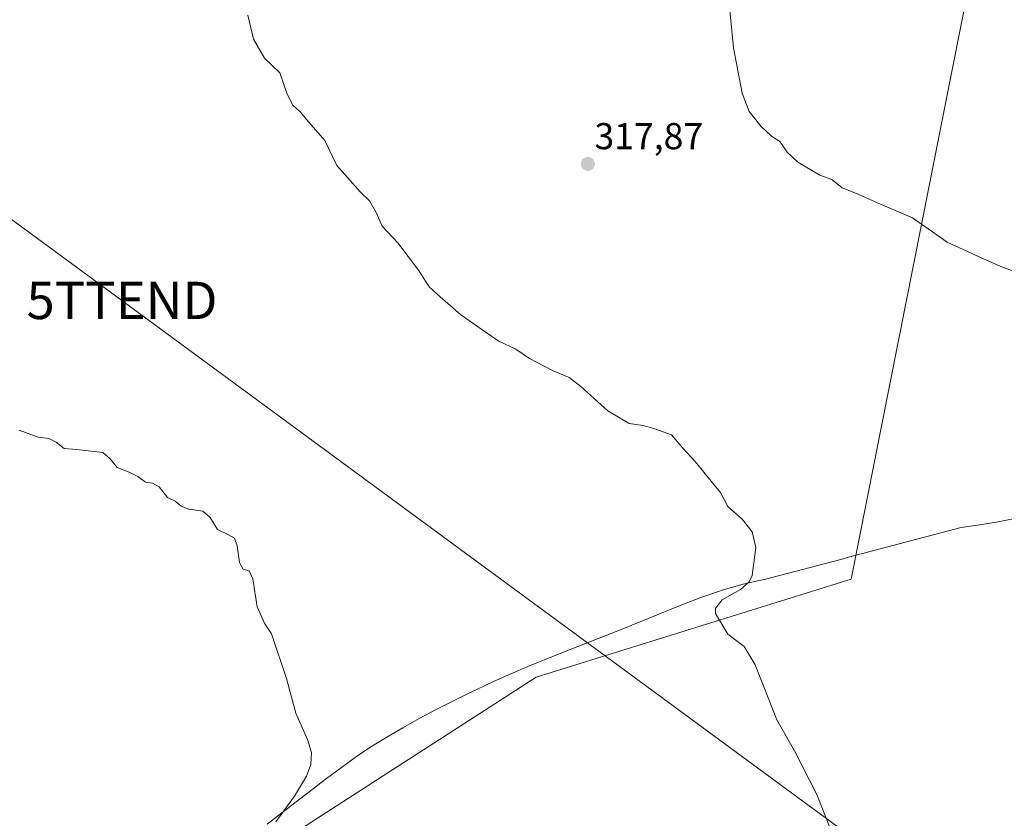
# Model space of a CAD drawing. Units: metres. Extents: x 601155 to 604627, y 4692152 to 4694516.
# Drawn here: x 602265 to 602529, y 4693395 to 4693609 of the extents above; entities that cross this region are included whole.
import ezdxf
from ezdxf.enums import TextEntityAlignment as Align

# ---------------------------------------------------------------- set-up
doc = ezdxf.new("R2010")
doc.units = ezdxf.units.M
doc.header["$MEASUREMENT"] = 0
doc.layers.get('0').update_dxf_attribs({"lineweight": 5})
for name, color, linetype, lineweight in [('Carátula', 7, 'Continuous', 5), ('Cultivos herbáceos CxS', 92, 'Continuous', 0), ('Curva de nivel normal', 36, 'Continuous', 0), ('Municipio', 9, 'Continuous', 13), ('Municipio CxS', 142, 'Continuous', 0), ('Punto de cota en terreno', 7, 'Continuous', 0), ('Rótulo de punto de cota en terreno', 19, 'Continuous', 0), ('Tendido', 6, 'Continuous', 0), ('Torre de tendido puntual', 7, 'Continuous', 0)]:
    doc.layers.add(name, color=color, linetype=linetype, lineweight=lineweight)
doc.styles.add('Arial', font='txt', dxfattribs={"height": 0.2})

# ---------------------------------------------------------------- blocks, each defined once
blk = doc.blocks.new('*U150')
at = {"layer": 'Cultivos herbáceos CxS', "color": 92, "linetype": 'Continuous', "lineweight": 0}
blk.add_polyline3d([(602313.36, 4693374.66, 309.8), (602403.68, 4693432.93, 311.89), (602488.17, 4693459.15, 316.77), (602544.51, 4693743.5, 322.73), (602548.98, 4693739.74, 323.12), (602591.4, 4693748.63, 324.46), (602585.54, 4693758.06, 322.07), (602559.13, 4693782.44, 318.39), (602621.13, 4693790.69, 319.45), (602660.98, 4693809.99, 321.21), (602682.45, 4693817.93, 321.65), (602711.41, 4693814.14, 323.03), (602713, 4693813.94, 323.16), (602755.9, 4693785.1, 324.66), (602779.32, 4693769.07, 326.23), (602779.32, 4693769.07, 326.23), (602820, 4693730.84, 326.87), (602848.18, 4693705.75, 327.79), (602844.58, 4693703.14, 327.67), (602844.19, 4693702.86, 327.66), (602849.61, 4693701.83, 328.09), (602888.84, 4693688.75, 331.83), (602942.79, 4693649.52, 336.35)], dxfattribs=at)
blk = doc.blocks.new('*U156')
at = {"layer": 'Cultivos herbáceos CxS', "color": 92, "linetype": 'Continuous', "lineweight": 0}
blk.add_polyline3d([(602249.44, 4693658.65, 312.58), (602271.17, 4693667.12, 312.99), (602271.24, 4693667.15, 313), (602300.06, 4693679.27, 313.6), (602301.13, 4693679.72, 313.64), (602303.46, 4693680.6, 313.69), (602347.08, 4693697.02, 314.52), (602428.03, 4693731.17, 315.85), (602444.99, 4693741.57, 316.02), (602469.7, 4693752.71, 316.38), (602495.15, 4693764.74, 317.19), (602503.44, 4693768.78, 316.94), (602520.03, 4693764.08, 320.33), (602544.51, 4693743.5, 322.73), (602488.17, 4693459.15, 316.77), (602403.68, 4693432.93, 311.89), (602313.36, 4693374.66, 309.8)], dxfattribs=at)
blk = doc.blocks.new('*U159')
at = {"layer": 'Curva de nivel normal', "color": 36, "linetype": 'Continuous', "lineweight": 0}
blk.add_polyline3d([(602531.93, 4693541.62, 320), (602528.74, 4693542.76, 320), (602523.6, 4693545.03, 320), (602513.93, 4693549.51, 320), (602504.56, 4693555.97, 320), (602496.01, 4693559.67, 320), (602489.63, 4693562.56, 320), (602485.78, 4693564.03, 320), (602483.02, 4693566.27, 320), (602479.79, 4693567.46, 320), (602473.9, 4693570.9, 320), (602470.96, 4693573.59, 320), (602469, 4693576.44, 320), (602466.84, 4693577.88, 320), (602464.05, 4693580.52, 320), (602460.81, 4693584.48, 320), (602458.96, 4693589.45, 320), (602456.65, 4693601.59, 320), (602455.66, 4693611.52, 320)], dxfattribs=at)
blk = doc.blocks.new('5PATER')
at = {"layer": 'Carátula', "linetype": 'Continuous', "lineweight": 5}
h = blk.add_hatch(color=250, dxfattribs=at)
edge = h.paths.add_edge_path()
edge.add_ellipse((0, 0.01), major_axis=(-1.33, -1.34), ratio=0.999422, start_angle=0, end_angle=360)
blk = doc.blocks.new('5TTEND')
blk.add_text('5TTEND', height=10).set_placement((0, 0), align=Align.MIDDLE_CENTER)

msp = doc.modelspace()

# ---------------------------------------------------------------- linework, layer by layer
at = {"layer": 'Cultivos herbáceos CxS', "color": 92, "linetype": 'Continuous', "lineweight": 0}
msp.add_polyline3d([(602398.08, 4693240.22, 313.48), (602266.74, 4693333.88, 310.09), (602270.17, 4693336.87, 310.08), (602271.96, 4693338.44, 310.17), (602273.13, 4693339.46, 310.03), (602313.36, 4693374.66, 309.8), (602403.68, 4693432.93, 311.89), (602488.17, 4693459.15, 316.77), (602544.51, 4693743.5, 322.73)], dxfattribs=at)
msp.add_polyline3d([(602398.08, 4693240.22, 313.48), (602266.74, 4693333.88, 310.09), (602270.17, 4693336.87, 310.08), (602271.96, 4693338.44, 310.17), (602273.13, 4693339.46, 310.03), (602313.36, 4693374.66, 309.8), (602403.68, 4693432.93, 311.89), (602488.17, 4693459.15, 316.77), (602544.51, 4693743.5, 322.73)], dxfattribs=at)
at = {"layer": 'Curva de nivel normal', "color": 36, "linetype": 'Continuous', "lineweight": 0}
for points in [[(602484.72, 4693386.72, 315), (602478.93, 4693401.49, 315), (602473.01, 4693413.2, 315), (602468.24, 4693421.52, 315), (602462.44, 4693436.21, 315), (602459.43, 4693441.13, 315), (602455.08, 4693444.46, 315), (602451.75, 4693449.99, 315), (602451.76, 4693451.46, 315), (602453.56, 4693453.66, 315), (602458.45, 4693456.43, 315), (602460.85, 4693458.46, 315), (602461.63, 4693460.15, 315), (602462.6, 4693467.7, 315), (602461.64, 4693471.91, 315), (602458.95, 4693475.23, 315), (602455.08, 4693478.68, 315), (602453.12, 4693482.39, 315), (602451.02, 4693484.96, 315), (602446.31, 4693490.74, 315), (602443.01, 4693494.26, 315), (602440, 4693497.85, 315), (602435.5, 4693499.48, 315), (602432.36, 4693500.38, 315), (602428.61, 4693500.87, 315), (602422.95, 4693504.27, 315), (602415.67, 4693510.81, 315), (602412.59, 4693513.26, 315), (602408.12, 4693515.1, 315), (602401.89, 4693518.31, 315), (602398.23, 4693520.78, 315), (602393.67, 4693522.92, 315), (602390.02, 4693525.45, 315), (602383.4, 4693530.07, 315), (602378.02, 4693534.82, 315), (602375.06, 4693537.48, 315), (602372.18, 4693542, 315), (602366.65, 4693549.28, 315), (602362.46, 4693553.8, 315), (602360.8, 4693557.42, 315), (602359.02, 4693560.58, 315), (602356.64, 4693562.92, 315), (602353.18, 4693566.84, 315), (602350.24, 4693570.04, 315), (602347.02, 4693576.7, 315), (602342.78, 4693581.68, 315), (602340.49, 4693584.38, 315), (602338.43, 4693586.32, 315), (602336.88, 4693589.43, 315), (602334.97, 4693594.86, 315), (602330.93, 4693598.82, 315), (602327.98, 4693603.87, 315), (602326.44, 4693610.34, 315)], [(602333.88, 4693394.21, 310), (602338.89, 4693401.04, 310), (602342.15, 4693406.38, 310), (602343.3, 4693409.52, 310), (602343.48, 4693412.72, 310), (602342.41, 4693416.26, 310), (602339.3, 4693423.32, 310), (602336.78, 4693432.56, 310), (602332.78, 4693444.56, 310), (602330.94, 4693447.19, 310), (602328.96, 4693451.76, 310), (602327.78, 4693459.29, 310), (602326.76, 4693461.45, 310), (602325.17, 4693461.88, 310), (602324.21, 4693463.68, 310), (602323.6, 4693468.1, 310), (602322.8, 4693470.18, 310), (602321.06, 4693471.2, 310), (602318.29, 4693472.53, 310), (602316.33, 4693475.7, 310), (602314.35, 4693477.44, 310), (602310.6, 4693477.97, 310), (602308.57, 4693478.73, 310), (602306.91, 4693480.09, 310), (602304.9, 4693481.1, 310), (602302.69, 4693483.89, 310), (602300.9, 4693484.92, 310), (602298.97, 4693485.14, 310), (602296.97, 4693486.69, 310), (602294.62, 4693487.89, 310), (602291.36, 4693489.1, 310), (602289.49, 4693491.39, 310), (602287.54, 4693493.16, 310), (602280.48, 4693493.91, 310), (602277.19, 4693494.18, 310), (602275.01, 4693495.92, 310), (602273.08, 4693496.86, 310), (602270.21, 4693497.21, 310), (602265.16, 4693499.11, 310)]]:
    msp.add_polyline3d(points, dxfattribs=at)
at = {"layer": 'Municipio', "color": 9, "linetype": 'Continuous', "lineweight": 13}
msp.add_polyline3d([(602532.49, 4693475.5, 318.74), (602527.57, 4693474.57, 318.39), (602522.63, 4693473.74, 317.97), (602517.66, 4693472.99, 317.67), (602487.48, 4693465.04, 316.39), (602485.73, 4693464.58, 316.31), (602464.86, 4693459.08, 315.15), (602463.5, 4693458.84, 315.06), (602458.86, 4693457.77, 314.88), (602453.6, 4693456.23, 314.73), (602452.62, 4693455.92, 314.7), (602447.9, 4693454.28, 314.36), (602443.23, 4693452.49, 314.1), (602438.59, 4693450.62, 313.92), (602429.33, 4693446.83, 313.49), (602424.71, 4693445, 313.34), (602410.75, 4693439.51, 312.29), (602406.1, 4693437.65, 312.04), (602401.48, 4693435.75, 311.88), (602396.88, 4693433.79, 311.68), (602392.31, 4693431.77, 311.48), (602387.77, 4693429.66, 311.38), (602385.7, 4693428.66, 311.37), (602381.22, 4693426.45, 311.16), (602376.76, 4693424.17, 311.12), (602372.35, 4693421.82, 310.93), (602367.98, 4693419.38, 310.9), (602363.67, 4693416.85, 310.76), (602359.41, 4693414.22, 310.68), (602355.56, 4693411.66, 310.52), (602351.5, 4693408.75, 310.48), (602347.5, 4693405.74, 310.26), (602335.52, 4693396.6, 309.9), (602331.58, 4693393.51, 309.91)], dxfattribs=at)
msp.add_polyline3d([(602532.49, 4693475.5, 318.74), (602527.57, 4693474.57, 318.39), (602522.63, 4693473.74, 317.97), (602517.66, 4693472.99, 317.67), (602487.48, 4693465.04, 316.39), (602485.73, 4693464.58, 316.31), (602464.86, 4693459.08, 315.15), (602463.5, 4693458.84, 315.06), (602458.86, 4693457.77, 314.88), (602453.6, 4693456.23, 314.73), (602452.62, 4693455.92, 314.7), (602447.9, 4693454.28, 314.36), (602443.23, 4693452.49, 314.1), (602438.59, 4693450.62, 313.92), (602429.33, 4693446.83, 313.49), (602424.71, 4693445, 313.34), (602410.75, 4693439.51, 312.29), (602406.1, 4693437.65, 312.04), (602401.48, 4693435.75, 311.88), (602396.88, 4693433.79, 311.68), (602392.31, 4693431.77, 311.48), (602387.77, 4693429.66, 311.38), (602385.7, 4693428.66, 311.37), (602381.22, 4693426.45, 311.16), (602376.76, 4693424.17, 311.12), (602372.35, 4693421.82, 310.93), (602367.98, 4693419.38, 310.9), (602363.67, 4693416.85, 310.76), (602359.41, 4693414.22, 310.68), (602355.56, 4693411.66, 310.52), (602351.5, 4693408.75, 310.48), (602347.5, 4693405.74, 310.26), (602335.52, 4693396.6, 309.9), (602331.58, 4693393.51, 309.91)], dxfattribs=at)
at = {"layer": 'Municipio CxS', "color": 142, "linetype": 'Continuous', "lineweight": 0}
for points in [[(602532.49, 4693475.5, 318.74), (602527.57, 4693474.57, 318.39), (602522.63, 4693473.74, 317.97), (602517.66, 4693472.99, 317.67), (602487.48, 4693465.04, 316.39), (602485.73, 4693464.58, 316.31), (602464.86, 4693459.08, 315.15), (602463.5, 4693458.84, 315.06), (602458.86, 4693457.77, 314.88), (602453.6, 4693456.23, 314.73), (602452.62, 4693455.92, 314.7), (602447.9, 4693454.28, 314.36), (602443.23, 4693452.49, 314.1), (602438.59, 4693450.62, 313.92), (602429.33, 4693446.83, 313.49), (602424.71, 4693445, 313.34), (602410.75, 4693439.51, 312.29), (602406.1, 4693437.65, 312.04), (602401.48, 4693435.75, 311.88), (602396.88, 4693433.79, 311.68), (602392.31, 4693431.77, 311.48), (602387.77, 4693429.66, 311.38), (602385.7, 4693428.66, 311.37), (602381.22, 4693426.45, 311.16), (602376.76, 4693424.17, 311.12), (602372.35, 4693421.82, 310.93), (602367.98, 4693419.38, 310.9), (602363.67, 4693416.85, 310.76), (602359.41, 4693414.22, 310.68), (602355.56, 4693411.66, 310.52), (602351.5, 4693408.75, 310.48), (602347.5, 4693405.74, 310.26), (602335.52, 4693396.6, 309.9), (602331.58, 4693393.51, 309.91)], [(602331.58, 4693393.51, 309.91), (602335.52, 4693396.6, 309.9), (602347.5, 4693405.74, 310.26), (602351.5, 4693408.75, 310.48), (602355.56, 4693411.66, 310.52), (602359.41, 4693414.22, 310.68), (602363.67, 4693416.85, 310.76), (602367.98, 4693419.38, 310.9), (602372.35, 4693421.82, 310.93), (602376.76, 4693424.17, 311.12), (602381.22, 4693426.45, 311.16), (602385.7, 4693428.66, 311.37), (602387.77, 4693429.66, 311.38), (602392.31, 4693431.77, 311.48), (602396.88, 4693433.79, 311.68), (602401.48, 4693435.75, 311.88), (602406.1, 4693437.65, 312.04), (602410.75, 4693439.51, 312.29), (602424.71, 4693445, 313.34), (602429.33, 4693446.83, 313.49), (602438.59, 4693450.62, 313.92), (602443.23, 4693452.49, 314.1), (602447.9, 4693454.28, 314.36), (602452.62, 4693455.92, 314.7), (602453.6, 4693456.23, 314.73), (602458.86, 4693457.77, 314.88), (602463.5, 4693458.84, 315.06), (602464.86, 4693459.08, 315.15), (602485.73, 4693464.58, 316.31), (602487.48, 4693465.04, 316.39), (602517.66, 4693472.99, 317.67), (602522.63, 4693473.74, 317.97), (602527.57, 4693474.57, 318.39), (602532.49, 4693475.5, 318.74)], [(602532.49, 4693475.5, 318.74), (602527.57, 4693474.57, 318.39), (602522.63, 4693473.74, 317.97), (602517.66, 4693472.99, 317.67), (602487.48, 4693465.04, 316.39), (602485.73, 4693464.58, 316.31), (602464.86, 4693459.08, 315.15), (602463.5, 4693458.84, 315.06), (602458.86, 4693457.77, 314.88), (602453.6, 4693456.23, 314.73), (602452.62, 4693455.92, 314.7), (602447.9, 4693454.27, 314.36), (602443.23, 4693452.49, 314.1), (602438.59, 4693450.62, 313.92), (602429.33, 4693446.83, 313.49), (602424.71, 4693445, 313.34), (602410.75, 4693439.51, 312.29), (602406.1, 4693437.65, 312.04), (602401.48, 4693435.75, 311.88), (602396.88, 4693433.79, 311.68), (602392.31, 4693431.77, 311.48), (602387.77, 4693429.66, 311.38), (602385.7, 4693428.66, 311.37), (602381.22, 4693426.45, 311.16), (602376.76, 4693424.17, 311.12), (602372.35, 4693421.82, 310.93), (602367.98, 4693419.38, 310.9), (602363.67, 4693416.85, 310.76), (602359.41, 4693414.22, 310.68), (602355.56, 4693411.66, 310.52), (602351.5, 4693408.75, 310.48), (602347.5, 4693405.74, 310.26), (602335.52, 4693396.6, 309.9), (602331.58, 4693393.51, 309.91)], [(602331.58, 4693393.51, 309.91), (602335.52, 4693396.6, 309.9), (602347.5, 4693405.74, 310.26), (602351.5, 4693408.75, 310.48), (602355.56, 4693411.66, 310.52), (602359.41, 4693414.22, 310.68), (602363.67, 4693416.85, 310.76), (602367.98, 4693419.38, 310.9), (602372.35, 4693421.82, 310.93), (602376.76, 4693424.17, 311.12), (602381.22, 4693426.45, 311.16), (602385.7, 4693428.66, 311.37), (602387.77, 4693429.66, 311.38), (602392.31, 4693431.77, 311.48), (602396.88, 4693433.79, 311.68), (602401.48, 4693435.75, 311.88), (602406.1, 4693437.65, 312.04), (602410.75, 4693439.51, 312.29), (602424.71, 4693445, 313.34), (602429.33, 4693446.83, 313.49), (602438.59, 4693450.62, 313.92), (602443.23, 4693452.49, 314.1), (602447.9, 4693454.27, 314.36), (602452.62, 4693455.92, 314.7), (602453.6, 4693456.23, 314.73), (602458.86, 4693457.77, 314.88), (602463.5, 4693458.84, 315.06), (602464.86, 4693459.08, 315.15), (602485.73, 4693464.58, 316.31), (602487.48, 4693465.04, 316.39), (602517.66, 4693472.99, 317.67), (602522.63, 4693473.74, 317.97), (602527.57, 4693474.57, 318.39), (602532.49, 4693475.5, 318.74)]]:
    msp.add_polyline3d(points, dxfattribs=at)
at = {"layer": 'Tendido', "color": 6, "linetype": 'Continuous', "lineweight": 0}
msp.add_polyline3d([(601164.48, 4694361.55, 295.92), (601311.97, 4694253.85, 296.61), (601490.58, 4694122.45, 299.39), (601772.25, 4693915.7, 305.09), (602008.09, 4693742.97, 307.94), (602292.68, 4693533.88, 312.25), (602578.18, 4693324.06, 320.22), (602860.61, 4693116.92, 331.63), (603142.47, 4692910.57, 335.38), (603349.15, 4692759.1, 341.72), (603576.32, 4692593.49, 353.08), (603712.7, 4692492.34, 338.14)], dxfattribs=at)

# ---------------------------------------------------------------- block references
at = {"layer": 'Cultivos herbáceos CxS', "color": 92, "linetype": 'Continuous', "lineweight": 0}
for name in ['*U150', '*U156']:
    msp.add_blockref(name, (0, 0), dxfattribs=at)
at = {"layer": 'Curva de nivel normal', "color": 36, "linetype": 'Continuous', "lineweight": 0}
msp.add_blockref('*U159', (0, 0), dxfattribs=at)
at = {"layer": 'Punto de cota en terreno', "linetype": 'Continuous', "lineweight": 0}
msp.add_blockref('5PATER', (602417.57, 4693570.45, 317.87), dxfattribs=at)
at = {"layer": 'Torre de tendido puntual', "linetype": 'Continuous', "lineweight": 0}
msp.add_blockref('5TTEND', (602292.68, 4693533.88, 312.23), dxfattribs=at)

# ---------------------------------------------------------------- texts
at = {"layer": 'Rótulo de punto de cota en terreno', "color": 19, "linetype": 'Continuous', "lineweight": 0, "style": 'Arial'}
msp.add_text('317,87', height=7, dxfattribs=at).set_placement((602419.33, 4693572.21), align=Align.BOTTOM_LEFT)

doc.saveas('drawing.dxf')
